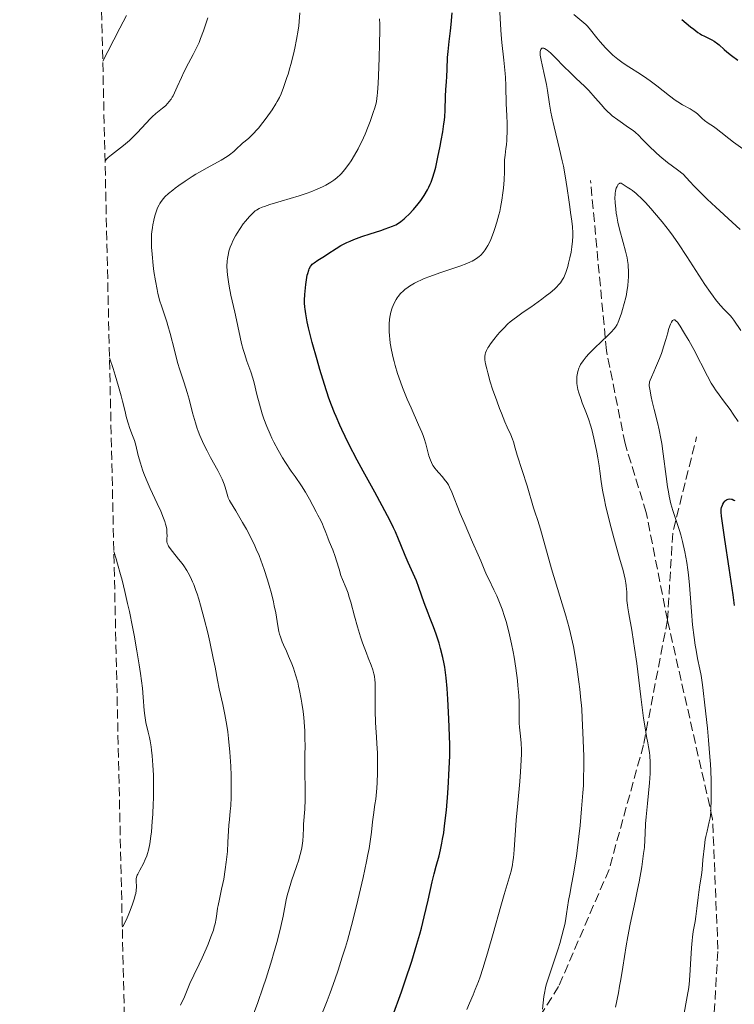
# Model space of a CAD drawing. Units: metres. Extents: x 654479 to 657873, y 4762562 to 4764677.
# Drawn here: x 654504 to 654638, y 4762742 to 4762928 of the extents above; entities that cross this region are included whole.
import ezdxf

# ---------------------------------------------------------------- set-up
doc = ezdxf.new("R2010")
doc.units = ezdxf.units.M
doc.header["$MEASUREMENT"] = 0
doc.linetypes.add('DGN Style 3', pattern=[2.435890702152634, 1.739921930109024, -0.6959687720436097])
for name, color, linetype, lineweight in [('Curva de nivel directora', 30, 'Continuous', 30), ('Curva de nivel intermedia', 30, 'Continuous', 0), ('Senda', 7, 'DGN Style 3', 0), ('Zona arbolada', 92, 'DGN Style 3', 0)]:
    doc.layers.add(name, color=color, linetype=linetype, lineweight=lineweight)

msp = doc.modelspace()

# ---------------------------------------------------------------- linework, layer by layer
at = {"layer": 'Curva de nivel directora', "color": 30, "linetype": 'Continuous', "lineweight": 30, "flags": 128}
for points, elevation in [([(654580.4100000005, 4762815.810000001), (654579.6999999997, 4762817.77), (654578.6799999983, 4762820.65), (654578.2099999988, 4762821.9), (654577.6299999999, 4762823.279999999), (654576.9699999985, 4762824.650000001), (654576.6399999999, 4762825.36), (654576.0999999989, 4762826.67), (654575.2899999997, 4762828.699999999), (654574.8699999994, 4762829.730000001), (654574.2900000005, 4762831.100000001), (654573.9299999987, 4762831.86), (654573.2600000001, 4762833.210000004), (654571.7699999993, 4762836.02), (654570.3700000001, 4762838.560000001), (654568.2099999987, 4762842.510000001), (654567.0899999988, 4762844.59), (654565.5099999986, 4762847.62), (654564.8, 4762849.050000001), (654564.1600000008, 4762850.390000002), (654563.7699999996, 4762851.230000001), (654563.079999999, 4762852.810000001), (654562.7799999993, 4762853.550000001), (654562.2299999995, 4762854.970000002), (654561.74, 4762856.310000001), (654560.8999999996, 4762858.859999999), (654560.0500000003, 4762861.670000001), (654559.5199999983, 4762863.480000001), (654558.6100000008, 4762866.789999999), (654557.9200000003, 4762869.520000001), (654557.6599999988, 4762870.67), (654557.3700000002, 4762872.16), (654557.2499999995, 4762873.020000001), (654557.2099999993, 4762873.420000001), (654557.1600000003, 4762874.199999999), (654557.149999999, 4762874.710000001), (654557.2000000004, 4762875.810000001), (654557.2999999988, 4762877.030000002), (654557.3799999993, 4762877.660000001), (654557.5099999988, 4762878.58), (654557.6699999997, 4762879.410000001), (654557.7599999993, 4762879.78), (654557.9400000002, 4762880.400000001), (654558.0399999986, 4762880.650000002), (654558.2699999989, 4762881.09), (654558.4599999988, 4762881.330000001), (654558.6100000008, 4762881.49), (654558.9399999994, 4762881.780000002), (654559.6700000003, 4762882.279999999), (654560.8799999994, 4762883.039999999), (654561.5599999991, 4762883.470000001), (654563.079999999, 4762884.460000001), (654563.9999999999, 4762885.010000001), (654565.1100000007, 4762885.570000002), (654565.75, 4762885.850000001), (654566.4400000006, 4762886.130000001), (654567.9600000007, 4762886.7), (654569.5299999996, 4762887.230000001), (654571.49, 4762887.869999999), (654572.3199999991, 4762888.150000001), (654573.7000000004, 4762888.66), (654574.3399999997, 4762888.940000001), (654574.6799999995, 4762889.130000004), (654575.2899999997, 4762889.539999999), (654575.9099999989, 4762890.030000002), (654576.2499999986, 4762890.33), (654576.7899999997, 4762890.850000001), (654577.6799999991, 4762891.820000002), (654578.570000001, 4762892.890000002), (654579.0199999979, 4762893.490000002), (654579.6799999997, 4762894.460000001), (654580.2899999998, 4762895.490000002), (654580.5599999981, 4762896.020000001), (654580.8099999984, 4762896.570000002), (654580.9699999993, 4762896.939999999), (654581.2499999988, 4762897.699999999), (654581.6199999999, 4762898.9), (654581.85, 4762899.750000002), (654582.2799999992, 4762901.62), (654582.6999999993, 4762903.710000004), (654582.9000000005, 4762904.800000001), (654583.1799999999, 4762906.41), (654583.399999999, 4762907.930000001), (654583.4799999995, 4762908.630000002), (654583.5499999986, 4762909.28), (654583.6200000002, 4762910.440000001), (654583.6699999995, 4762913.150000001), (654583.7399999987, 4762914.310000001), (654583.8799999995, 4762915.890000002), (654583.9399999998, 4762916.760000002), (654584.0000000002, 4762918.220000001), (654584.0999999986, 4762920.4), (654584.1900000002, 4762921.560000001), (654584.4099999992, 4762923.410000001), (654584.6599999996, 4762925.410000001), (654584.7800000003, 4762926.640000001), (654584.9700000002, 4762928.850000001)], 1000), ([(654628.1699999997, 4762927.580000003), (654629.8599999994, 4762926.210000002), (654630.4599999984, 4762925.720000003), (654631.2099999995, 4762925.15), (654631.6399999986, 4762924.859999999), (654631.9200000003, 4762924.689999999), (654632.459999999, 4762924.400000001), (654633.8200000002, 4762923.750000001), (654634.2899999997, 4762923.480000001), (654634.5199999998, 4762923.33), (654634.75, 4762923.16), (654635.2100000004, 4762922.79), (654636.1600000004, 4762921.940000001), (654636.6900000002, 4762921.490000002), (654637.5599999997, 4762920.82), (654638.7699999989, 4762919.939999999)], 1000), ([(654638.0899999995, 4762817.270000001), (654637.8500000002, 4762819.24), (654637.6800000003, 4762820.539999999), (654637.1399999994, 4762824.27), (654636.3100000002, 4762829.660000001), (654635.9799999993, 4762831.880000004), (654635.6799999998, 4762834.039999999), (654635.5999999995, 4762834.850000001), (654635.5999999995, 4762835.210000001), (654635.6100000006, 4762835.390000002), (654635.6699999986, 4762835.689999999), (654635.8299999996, 4762836.12), (654635.9300000002, 4762836.33), (654636.1099999989, 4762836.619999999), (654636.3100000002, 4762836.880000001), (654636.4199999997, 4762836.99), (654636.6299999999, 4762837.150000001), (654636.7399999994, 4762837.210000001), (654636.9200000004, 4762837.27), (654637.2099999987, 4762837.32), (654637.5199999993, 4762837.289999999), (654637.7000000004, 4762837.24), (654638.02, 4762837.11), (654638.199999999, 4762837.01)], 975.0000000000002), ([(654573.7299999995, 4762739.9), (654575.3900000004, 4762744.520000001), (654576.119999999, 4762746.600000001), (654577.3399999995, 4762750.310000001), (654578.3200000006, 4762753.49), (654578.8499999981, 4762755.360000002), (654579.1599999988, 4762756.520000001), (654579.6999999997, 4762758.640000002), (654580.4100000005, 4762761.77), (654581.1700000004, 4762765.25), (654581.5399999992, 4762766.760000001), (654581.9299999982, 4762768.16), (654582.4899999992, 4762770.130000001), (654582.7599999997, 4762771.26), (654583.0300000003, 4762772.540000001), (654583.1599999998, 4762773.260000001), (654583.3499999997, 4762774.449999999), (654583.5300000008, 4762775.770000001), (654583.8599999994, 4762778.740000002), (654584.1199999988, 4762781.91), (654584.2699999984, 4762784.01), (654584.3499999989, 4762785.350000001), (654584.4599999984, 4762787.789999999), (654584.4899999998, 4762788.980000001), (654584.5099999999, 4762791.01), (654584.4699999996, 4762792.710000001), (654584.3299999988, 4762795.890000002), (654584.1599999989, 4762799.62), (654584.0299999992, 4762801.640000001), (654583.8399999993, 4762803.660000001), (654583.7099999996, 4762804.66), (654583.5599999998, 4762805.630000004), (654583.4399999991, 4762806.260000001), (654583.1899999988, 4762807.470000003), (654582.7699999987, 4762809.15), (654582.4899999992, 4762810.150000002), (654581.9399999994, 4762811.84), (654581.4400000009, 4762813.220000001), (654580.7900000005, 4762814.820000002), (654580.4100000005, 4762815.810000001)], 1000)]:
    msp.add_lwpolyline(points, dxfattribs=dict(at, elevation=elevation))
at = {"layer": 'Curva de nivel intermedia', "color": 30, "linetype": 'Continuous', "lineweight": 0, "flags": 128}
for points, elevation in [([(654519.1500000008, 4762919.73), (654520.0800000008, 4762921.52), (654522.3400000005, 4762925.960000001), (654523.6000000011, 4762928.34)], 1020), ([(654519.5800000001, 4762900.970000001), (654519.9199999998, 4762901.33), (654520.1800000013, 4762901.58), (654520.8000000005, 4762902.109999999), (654523.0300000012, 4762903.859999999), (654524.1599999999, 4762904.81), (654524.6900000019, 4762905.289999999), (654525.6500000008, 4762906.249999999), (654527.3200000006, 4762908.08), (654528.0700000015, 4762908.869999999), (654528.4400000003, 4762909.220000001), (654529.1399999999, 4762909.850000001), (654530.4000000006, 4762910.880000001), (654530.9400000015, 4762911.34), (654531.4100000008, 4762911.810000001), (654531.620000001, 4762912.05), (654532.0099999999, 4762912.55), (654532.2400000001, 4762912.92), (654532.3899999999, 4762913.179999999), (654532.6800000004, 4762913.739999999), (654533.1800000012, 4762914.859999999), (654533.9500000001, 4762916.660000001), (654534.4300000007, 4762917.680000001), (654535.3200000002, 4762919.350000001), (654536.1900000019, 4762920.98), (654536.63, 4762921.859999999), (654537.2800000005, 4762923.239999999), (654537.5800000001, 4762923.970000001), (654538.1500000021, 4762925.460000001), (654538.6500000006, 4762926.939999999), (654538.9400000012, 4762927.899999999)], 1015), ([(654542.7900000003, 4762837.52), (654542.6900000018, 4762837.77), (654542.4400000015, 4762838.630000001), (654542.1799999999, 4762839.55), (654542.0000000012, 4762840.09), (654541.6200000012, 4762841.009999999), (654541.3799999999, 4762841.529999999), (654540.8000000009, 4762842.649999999), (654539.4500000008, 4762845.100000001), (654538.7900000014, 4762846.34), (654538.1900000002, 4762847.529999998), (654537.9199999997, 4762848.119999999), (654537.4300000002, 4762849.279999999), (654537.1300000007, 4762850.059999999), (654536.9500000018, 4762850.58), (654536.600000001, 4762851.65), (654536.0700000012, 4762853.52), (654535.4000000006, 4762856.080000001), (654535.0499999997, 4762857.319999998), (654534.4700000008, 4762859.140000001), (654533.6500000005, 4762861.630000001), (654533.2400000015, 4762863.01), (654532.6400000001, 4762865.300000001), (654531.8500000011, 4762868.48), (654531.430000001, 4762869.960000001), (654531.2200000009, 4762870.660000001), (654530.7800000005, 4762871.960000002), (654530.2000000017, 4762873.66), (654529.9300000012, 4762874.539999999), (654529.54, 4762875.96), (654529.3700000001, 4762876.74), (654529.0599999995, 4762878.399999999), (654528.8000000003, 4762880.119999997), (654528.6500000004, 4762881.249999999), (654528.4400000003, 4762883.369999997), (654528.3600000021, 4762884.729999999), (654528.3300000008, 4762885.350000001), (654528.3300000008, 4762886.470000001), (654528.3600000021, 4762887.160000001), (654528.4, 4762887.59), (654528.4900000017, 4762888.430000001), (654528.57, 4762888.890000001), (654528.7500000009, 4762889.779999998), (654528.9700000001, 4762890.63), (654529.1300000009, 4762891.159999999), (654529.4900000008, 4762892.119999998), (654529.7500000001, 4762892.680000001), (654529.890000001, 4762892.939999999), (654530.1400000014, 4762893.31), (654530.5900000005, 4762893.88), (654530.8699999999, 4762894.17), (654531.5499999995, 4762894.800000001), (654532.3200000006, 4762895.439999999), (654532.7699999998, 4762895.789999999), (654533.4900000019, 4762896.32), (654534.690000002, 4762897.159999999), (654535.9999999997, 4762898.010000001), (654536.6900000004, 4762898.42), (654537.3899999999, 4762898.830000001), (654538.8099999994, 4762899.630000001), (654541.4800000003, 4762901.109999998), (654542.5800000001, 4762901.789999999), (654543.0499999995, 4762902.119999998), (654543.8400000007, 4762902.74), (654544.4800000022, 4762903.319999999), (654545.1600000017, 4762904.000000001), (654545.4800000014, 4762904.289999999), (654545.9500000007, 4762904.689999999), (654546.6300000002, 4762905.25), (654547.0100000004, 4762905.59), (654547.6699999997, 4762906.23), (654548.0400000006, 4762906.640000001), (654548.4500000018, 4762907.109999999), (654549.3200000013, 4762908.199999998), (654549.9200000004, 4762908.999999999), (654551.0500000014, 4762910.59), (654551.7500000009, 4762911.66), (654552.0199999993, 4762912.119999999), (654552.4400000017, 4762912.899999999), (654552.7200000011, 4762913.55), (654553.1600000014, 4762914.779999998), (654553.4200000007, 4762915.489999999), (654553.8299999997, 4762916.63), (654554.0599999999, 4762917.3), (654554.4100000008, 4762918.449999999), (654554.6000000008, 4762919.100000001), (654555.0900000003, 4762921.06), (654555.3300000017, 4762922.139999999), (654555.6600000004, 4762923.82), (654555.9400000019, 4762925.53), (654556.0500000014, 4762926.38), (654556.140000001, 4762927.210000001), (654556.2800000017, 4762928.84)], 1010), ([(654571.2999999999, 4762926.690000001), (654571.280000002, 4762927.710000002)], 1005), ([(654592.7100000007, 4762887.439999998), (654592.9800000011, 4762888.199999998), (654593.3700000001, 4762889.439999999), (654593.7300000022, 4762890.769999999), (654593.900000002, 4762891.449999998), (654594.0499999997, 4762892.149999999), (654594.3200000002, 4762893.550000001), (654594.5200000012, 4762894.92), (654594.6300000007, 4762895.789999999), (654594.7699999993, 4762897.4), (654594.8200000008, 4762898.9), (654594.8099999997, 4762900.480000001), (654594.8200000008, 4762901.140000001), (654594.9000000012, 4762902.019999998), (654595.0599999998, 4762903.259999999), (654595.1500000015, 4762904.000000001), (654595.2200000008, 4762904.869999998), (654595.3100000002, 4762906.800000002), (654595.3200000013, 4762908.16), (654595.260000001, 4762909.289999999), (654595.1600000004, 4762910.739999999), (654595.1200000002, 4762911.59), (654595.0399999998, 4762915.149999999), (654594.9700000006, 4762916.63), (654594.9100000003, 4762917.419999998), (654594.670000001, 4762919.92), (654594.2999999999, 4762923.23), (654594.1600000013, 4762924.71), (654594.0400000006, 4762926.599999999), (654593.9400000002, 4762928.95)], 995.0000000000002), ([(654607.8899999999, 4762928.519999999), (654609.3899999997, 4762927.269999999), (654610.1000000006, 4762926.619999998), (654610.42, 4762926.279999998), (654611.0300000003, 4762925.600000001), (654612.1800000013, 4762924.140000001), (654612.8200000006, 4762923.349999999), (654613.7999999997, 4762922.249999999), (654614.3499999995, 4762921.699999999), (654615.2200000011, 4762920.869999999), (654616.1599999999, 4762920.08), (654616.6500000019, 4762919.699999998), (654617.1600000013, 4762919.34), (654618.2000000007, 4762918.659999999), (654620.4300000013, 4762917.26), (654621.6200000006, 4762916.46), (654622.2300000007, 4762916.02), (654623.4700000013, 4762915.069999999), (654625.8700000019, 4762913.189999999), (654626.9400000003, 4762912.4), (654627.4299999997, 4762912.069999999), (654628.3200000017, 4762911.529999998), (654629.760000001, 4762910.739999999), (654630.3600000001, 4762910.38), (654630.6300000006, 4762910.189999999), (654631.1300000012, 4762909.79), (654632.040000001, 4762908.960000001)], 995.0000000000002), ([(654562.9200000003, 4762826.5), (654562.4599999997, 4762827.720000001), (654561.8000000004, 4762829.29), (654561.5099999999, 4762830.01), (654561.1500000021, 4762830.970000001), (654560.7499999999, 4762832.059999999), (654560.5500000009, 4762832.54), (654560.2100000011, 4762833.230000001), (654559.6500000001, 4762834.24), (654559.3200000017, 4762834.859999999), (654558.0800000011, 4762837.279999998), (654557.3600000013, 4762838.57), (654556.5700000002, 4762839.779999999), (654555.3699999999, 4762841.51), (654554.6600000013, 4762842.539999997), (654553.5900000005, 4762844.17), (654553.0300000019, 4762845.07), (654552.1900000013, 4762846.500000001), (654551.3900000011, 4762847.989999999), (654551.0100000012, 4762848.74), (654550.6600000003, 4762849.480000001), (654550.0299999999, 4762850.96), (654549.4900000012, 4762852.399999999), (654549.1800000005, 4762853.34), (654548.6399999997, 4762855.130000001), (654548.1800000014, 4762856.98), (654547.6699999997, 4762859.140000001), (654547.4400000017, 4762860.06), (654547.0599999994, 4762861.239999999), (654546.2999999993, 4762863.269999999), (654545.8300000001, 4762864.680000001), (654545.610000001, 4762865.430000001), (654545.3099999992, 4762866.600000001), (654544.3600000015, 4762871.05), (654544.0300000008, 4762872.480000001), (654543.53, 4762874.599999999), (654543.2800000019, 4762875.699999999), (654542.9500000011, 4762877.349999999), (654542.8100000003, 4762878.16), (654542.6300000015, 4762879.519999999), (654542.5700000012, 4762880.180000001), (654542.5399999998, 4762881.15), (654542.5800000001, 4762882.099999998), (654542.6300000015, 4762882.569999999), (654542.740000001, 4762883.199999998), (654542.8000000013, 4762883.509999999), (654542.9199999998, 4762883.980000001), (654543.1600000013, 4762884.7), (654543.4500000018, 4762885.42), (654543.6700000009, 4762885.909999999), (654544.1700000016, 4762886.869999998), (654544.4500000009, 4762887.34), (654545.030000002, 4762888.24), (654545.6199999999, 4762889.079999999), (654546.010000001, 4762889.600000001), (654546.7599999999, 4762890.480000001), (654547.2699999994, 4762891.01), (654547.5100000009, 4762891.230000001), (654547.8700000007, 4762891.52), (654548.1100000021, 4762891.680000001), (654548.6100000006, 4762891.970000001), (654549.1700000016, 4762892.220000002), (654549.6000000008, 4762892.38), (654550.5900000009, 4762892.710000001), (654552.7800000014, 4762893.369999998), (654556.1100000018, 4762894.380000001), (654557.6600000008, 4762894.890000001), (654558.3499999993, 4762895.140000001), (654559.5499999997, 4762895.609999999), (654560.5599999998, 4762896.059999999), (654561.1400000011, 4762896.350000001), (654561.4900000019, 4762896.54), (654562.12, 4762896.92), (654562.6800000012, 4762897.289999999), (654562.9400000003, 4762897.489999999), (654563.3100000013, 4762897.800000001), (654563.8500000001, 4762898.31), (654564.1200000005, 4762898.599999998), (654564.6799999992, 4762899.26), (654565.4900000007, 4762900.349999999), (654565.9199999998, 4762900.980000001), (654566.5800000015, 4762902.039999999), (654567.2499999999, 4762903.24), (654567.5800000007, 4762903.9), (654567.9100000013, 4762904.579999999), (654568.5500000007, 4762906.01), (654569.1400000007, 4762907.449999999), (654569.5000000006, 4762908.38), (654570.0999999996, 4762910.039999999), (654570.4000000014, 4762910.960000001), (654570.5199999998, 4762911.399999999), (654570.6699999997, 4762912.05), (654570.7900000003, 4762912.77), (654570.8399999995, 4762913.17), (654570.910000001, 4762913.849999999), (654571.0300000017, 4762915.529999999), (654571.100000001, 4762916.96), (654571.2199999995, 4762920.329999999), (654571.280000002, 4762923.009999999), (654571.2999999999, 4762925.55), (654571.2999999999, 4762926.690000001)], 1005), ([(654607.5099999999, 4762889.619999999), (654607.2400000016, 4762891.249999999), (654607.0800000007, 4762892.310000001), (654606.9000000019, 4762893.63), (654606.6100000013, 4762895.76), (654606.4300000002, 4762896.96), (654606.0900000005, 4762898.909999999), (654605.8899999993, 4762899.939999999), (654605.6700000003, 4762900.99), (654605.1800000007, 4762903.149999999), (654604.1500000004, 4762907.369999999), (654603.7300000001, 4762909.249999999), (654603.5500000013, 4762910.099999999), (654603.2800000008, 4762911.63), (654602.8899999997, 4762914.210000001), (654602.7000000019, 4762915.359999999), (654602.350000001, 4762917.039999999), (654601.8800000016, 4762919.05), (654601.6900000017, 4762919.88), (654601.6300000013, 4762920.230000001), (654601.5399999997, 4762920.840000001), (654601.5199999996, 4762921.31), (654601.5300000008, 4762921.560000001), (654601.5599999998, 4762921.699999999), (654601.6400000004, 4762921.939999998), (654601.7699999999, 4762922.11), (654601.8600000015, 4762922.159999999), (654602.0200000004, 4762922.199999999), (654602.2300000003, 4762922.159999999), (654602.36, 4762922.099999999), (654602.6600000019, 4762921.929999999), (654602.8400000005, 4762921.810000001), (654603.14, 4762921.569999999), (654603.490000001, 4762921.259999999), (654604.28, 4762920.489999999), (654606.1200000017, 4762918.619999999), (654607.0499999993, 4762917.689999999), (654608.3300000001, 4762916.490000002), (654609.9000000014, 4762915.009999999), (654610.6799999994, 4762914.2), (654611.890000001, 4762912.81), (654613.0399999997, 4762911.490000002), (654613.6500000021, 4762910.84), (654614.2800000003, 4762910.199999999), (654614.610000001, 4762909.899999999), (654615.1100000017, 4762909.460000001), (654616.1500000011, 4762908.659999999), (654618.1600000005, 4762907.26), (654619.020000001, 4762906.640000001), (654619.400000001, 4762906.34), (654620.0700000015, 4762905.739999999), (654620.6900000006, 4762905.13), (654621.5500000013, 4762904.24), (654622.0499999997, 4762903.730000001), (654623.2800000012, 4762902.560000001), (654624.0600000013, 4762901.869999998), (654625.5099999999, 4762900.67), (654627.3600000005, 4762899.249999999), (654628.4700000014, 4762898.449999998), (654629.7200000008, 4762897.08), (654630.5400000011, 4762896.210000001), (654632.1700000007, 4762894.550000001), (654632.9800000021, 4762893.759999999), (654634.5700000012, 4762892.25), (654637.6700000013, 4762889.409999999), (654639.16, 4762888.039999999)], 990), ([(654632.040000001, 4762908.960000001), (654632.4800000013, 4762908.58), (654633.1600000008, 4762908.070000002), (654634.1399999999, 4762907.420000001), (654634.6800000007, 4762907.039999999), (654635.5600000013, 4762906.34), (654637.020000001, 4762905.17), (654637.9300000007, 4762904.479999999), (654642.7300000018, 4762901.039999999)], 995.0000000000002), ([(654615.6000000011, 4762894.079999999), (654615.6200000013, 4762894.539999999), (654615.6600000015, 4762894.949999998), (654615.7000000018, 4762895.189999999), (654615.8, 4762895.63), (654615.8499999993, 4762895.82), (654615.9900000001, 4762896.15), (654616.1300000009, 4762896.41), (654616.2300000016, 4762896.54), (654616.4300000004, 4762896.709999999), (654616.5399999999, 4762896.75), (654616.75, 4762896.740000002), (654616.9600000002, 4762896.640000001), (654617.5200000012, 4762896.249999999), (654617.89, 4762896.019999999), (654618.5300000014, 4762895.619999999), (654618.9200000004, 4762895.349999999), (654619.610000001, 4762894.81), (654620, 4762894.460000001), (654620.4200000003, 4762894.069999999), (654621.3500000001, 4762893.12), (654622.3600000005, 4762892.009999999), (654623.0599999999, 4762891.2), (654624.4800000016, 4762889.49), (654625.8600000007, 4762887.710000001), (654626.5400000003, 4762886.79), (654627.5700000006, 4762885.34), (654629.1599999998, 4762882.960000001), (654632.5199999993, 4762877.710000001), (654633.5800000011, 4762876.15), (654634.0800000017, 4762875.46), (654634.550000001, 4762874.850000001), (654635.4100000015, 4762873.819999999), (654636.1600000004, 4762872.999999999), (654637.0000000009, 4762872.140000001), (654637.3600000007, 4762871.760000001), (654637.5900000009, 4762871.49), (654638.010000001, 4762870.940000001), (654639.2800000008, 4762869.029999999)], 985.0000000000002), ([(654621.0100000004, 4762770.58), (654621.1399999999, 4762771.699999998), (654621.2600000007, 4762773.140000001), (654621.3000000009, 4762774.34), (654621.3600000013, 4762776.169999998), (654621.4599999996, 4762777.439999998), (654621.7100000001, 4762779.98), (654622.100000001, 4762783.859999999), (654622.2300000007, 4762785.640000002), (654622.2599999999, 4762786.430000001), (654622.2599999999, 4762787.789999999), (654622.1900000006, 4762788.92), (654622.1200000012, 4762789.57), (654621.9400000002, 4762790.67), (654621.7800000014, 4762791.42), (654621.54, 4762792.600000001), (654621.4000000015, 4762793.399999999), (654621.1500000011, 4762795), (654621.0000000015, 4762796.029999998), (654620.4900000017, 4762800.050000002), (654619.7000000007, 4762806.33), (654619.3099999994, 4762809.210000001), (654619.1200000015, 4762810.460000001), (654618.7599999995, 4762812.600000001), (654618.1900000018, 4762815.689999999), (654618.0000000017, 4762816.819999999), (654617.9400000013, 4762817.32), (654617.860000001, 4762818.21), (654617.8200000008, 4762818.980000001), (654617.8099999997, 4762819.859999999), (654617.8000000007, 4762820.26), (654617.7400000002, 4762821.029999998), (654617.6799999999, 4762821.449999998), (654617.5200000012, 4762822.220000001), (654617.120000001, 4762823.840000001), (654616.4600000017, 4762826.189999999), (654615.4100000013, 4762829.980000001), (654614.8900000004, 4762831.9), (654614.2100000009, 4762834.569999999), (654613.8399999999, 4762836.17), (654613.6299999999, 4762837.16), (654613.2800000011, 4762838.939999999), (654613.0199999996, 4762840.62), (654612.7699999993, 4762842.569999999), (654612.6399999995, 4762843.539999999), (654612.3899999993, 4762845.07), (654612.2000000015, 4762846.13), (654611.7800000012, 4762848.199999999), (654611.3099999997, 4762850.119999999), (654611.0599999994, 4762851.029999999), (654610.6200000012, 4762852.380000002), (654610.1200000006, 4762853.720000001), (654609.4500000001, 4762855.42), (654609.1500000005, 4762856.21), (654608.7999999997, 4762857.27), (654608.6299999997, 4762857.9), (654608.5500000014, 4762858.3), (654608.4400000019, 4762859.060000001), (654608.4100000006, 4762859.869999999), (654608.4400000019, 4762860.380000001), (654608.4800000021, 4762860.699999998), (654608.6000000006, 4762861.32), (654608.7900000006, 4762861.91), (654608.9100000013, 4762862.189999999), (654609.1399999993, 4762862.619999998), (654609.5900000008, 4762863.3), (654610.190000002, 4762864.060000001), (654610.6799999994, 4762864.61), (654611.0500000003, 4762864.999999999), (654611.8799999997, 4762865.84), (654612.9400000013, 4762866.84), (654614.3200000004, 4762868.140000001), (654614.9000000015, 4762868.709999999), (654615.4800000006, 4762869.349999999), (654615.7100000007, 4762869.65), (654616.0000000013, 4762870.149999999), (654616.1399999999, 4762870.429999998), (654616.4100000004, 4762871.11), (654616.8300000007, 4762872.289999999), (654617.0400000006, 4762872.980000001), (654617.3500000013, 4762874.09), (654617.6300000007, 4762875.23), (654617.7500000015, 4762875.8), (654617.860000001, 4762876.350000001), (654618.0100000007, 4762877.429999999), (654618.1100000013, 4762878.439999999), (654618.1400000004, 4762879.080000001), (654618.1600000005, 4762880.259999999), (654618.1200000002, 4762881.05), (654618.0800000001, 4762881.430000001), (654617.9800000016, 4762882.189999999), (654617.880000001, 4762882.730000001), (654617.5999999995, 4762883.929999999), (654617.1500000001, 4762885.569999999), (654616.4700000007, 4762888.079999999), (654616.1700000011, 4762889.390000001), (654615.9499999998, 4762890.539999999), (654615.8499999993, 4762891.100000001), (654615.7400000021, 4762891.92), (654615.6300000002, 4762893.06), (654615.6000000011, 4762894.079999999)], 985.0000000000002), ([(654602.6600000019, 4762745.83), (654603.0000000015, 4762746.949999998), (654604.3, 4762750.739999998), (654604.9200000014, 4762752.640000001), (654605.2200000011, 4762753.619999997), (654605.63, 4762755.089999998), (654605.99, 4762756.529999998), (654606.1399999997, 4762757.23), (654606.2800000005, 4762757.92), (654606.5100000007, 4762759.230000001), (654606.8799999995, 4762761.699999998), (654607.0800000007, 4762762.890000001), (654607.4299999994, 4762764.720000001), (654607.8000000004, 4762766.680000001), (654608.0100000005, 4762767.880000001), (654608.3400000012, 4762770.06), (654608.7999999997, 4762773.75), (654609.030000002, 4762775.810000001), (654609.3300000015, 4762778.96), (654609.5700000006, 4762781.989999999), (654609.6500000011, 4762783.380000002), (654609.7100000015, 4762784.66), (654609.7500000016, 4762786.92), (654609.7200000006, 4762788.819999999), (654609.5900000008, 4762791.929999999), (654609.440000001, 4762796.079999999), (654609.3499999995, 4762797.65), (654609.28, 4762798.520000001), (654609.1900000006, 4762799.460000001), (654608.9800000006, 4762801.470000001), (654608.8100000008, 4762802.880000001), (654608.4199999997, 4762805.710000001), (654608.1, 4762807.710000001), (654607.7700000014, 4762809.509999998), (654607.5999999993, 4762810.349999999), (654607.2400000016, 4762811.980000001), (654606.9700000011, 4762813.060000001), (654606.3499999997, 4762815.310000001), (654603.680000001, 4762824.180000001), (654601.6, 4762831.65), (654601.0999999995, 4762833.25), (654600.5200000005, 4762834.88), (654600.27, 4762835.62), (654599.0499999997, 4762839.769999999), (654597.2100000001, 4762845.550000001), (654596.8400000012, 4762846.840000001), (654596.4900000005, 4762848.039999999), (654596.3200000006, 4762848.550000001), (654595.9699999996, 4762849.369999998), (654595.3100000002, 4762850.819999999), (654594.89, 4762851.8), (654594.2300000007, 4762853.430000001), (654593.8700000008, 4762854.349999999), (654593.3299999998, 4762855.800000001), (654592.5699999998, 4762858.000000001), (654592.1299999995, 4762859.38), (654591.6500000012, 4762861.039999999), (654591.4600000012, 4762861.779999998), (654591.2500000012, 4762862.739999999), (654591.1799999997, 4762863.15), (654591.1300000005, 4762863.510000001), (654591.1000000014, 4762864.099999998), (654591.1500000006, 4762864.55), (654591.2199999999, 4762864.809999999), (654591.420000001, 4762865.27), (654591.6900000015, 4762865.75), (654591.8600000013, 4762866.019999999), (654592.1699999998, 4762866.480000001), (654592.78, 4762867.300000001), (654593.5100000009, 4762868.2), (654593.9400000002, 4762868.699999998), (654594.6599999998, 4762869.470000001), (654595.4600000001, 4762870.249999999), (654595.9000000004, 4762870.640000001), (654596.3600000008, 4762871.01), (654597.3300000008, 4762871.74), (654598.3500000001, 4762872.46), (654599.7600000005, 4762873.41), (654600.4600000001, 4762873.899999999), (654601.8400000014, 4762874.890000001), (654602.4900000019, 4762875.390000001), (654603.4000000015, 4762876.119999999), (654604.1900000006, 4762876.81), (654604.5400000014, 4762877.13), (654605.1000000003, 4762877.730000001), (654605.3399999995, 4762878.019999999), (654605.7300000007, 4762878.600000001), (654605.9500000019, 4762879.009999999), (654606.0800000015, 4762879.3), (654606.3400000008, 4762879.939999999), (654606.7000000007, 4762881.079999999), (654606.8799999995, 4762881.720000001), (654607.120000001, 4762882.720000001), (654607.3300000011, 4762883.759999999), (654607.4200000004, 4762884.279999999), (654607.4900000021, 4762884.800000001), (654607.5900000003, 4762885.810000001), (654607.6500000006, 4762886.77), (654607.6600000019, 4762887.390000001), (654607.6300000006, 4762888.509999999), (654607.5099999999, 4762889.619999999)], 990), ([(654597.9900000002, 4762790.060000001), (654597.940000001, 4762791.34), (654597.8100000013, 4762792.669999998), (654597.6200000015, 4762794.329999999), (654597.560000001, 4762795.119999998), (654597.5499999998, 4762796.289999999), (654597.57, 4762798.04), (654597.560000001, 4762799.100000001), (654597.5000000007, 4762800.319999999), (654597.3399999997, 4762802.17), (654597.2400000015, 4762803.16), (654596.9500000009, 4762805.449999999), (654596.6300000012, 4762807.499999999), (654596.4400000012, 4762808.519999999), (654596.1399999994, 4762810.029999999), (654595.620000001, 4762812.269999999), (654595.0900000011, 4762814.210000001), (654594.8000000005, 4762815.159999999), (654594.3400000001, 4762816.529999999), (654593.8500000006, 4762817.84), (654593.6000000003, 4762818.469999999), (654593.3400000011, 4762819.079999999), (654592.8100000012, 4762820.230000001), (654591.8300000001, 4762822.220000001), (654591.4299999999, 4762823.029999999), (654590.9699999995, 4762824.07), (654590.3300000002, 4762825.66), (654589.8400000008, 4762826.810000001), (654588.8000000013, 4762829.16), (654587.1800000009, 4762832.849999998), (654586.440000001, 4762834.599999999), (654584.900000001, 4762838.59), (654584.4600000007, 4762839.539999999), (654584.2400000016, 4762839.960000001), (654583.9900000013, 4762840.350000001), (654583.4700000006, 4762841.039999999), (654583.1100000006, 4762841.449999999), (654582.410000001, 4762842.210000001), (654581.9300000004, 4762842.759999999), (654581.7200000003, 4762843.029999999), (654581.3400000003, 4762843.609999998), (654581.0300000019, 4762844.199999998), (654580.8600000021, 4762844.609999999), (654580.5700000015, 4762845.449999998), (654579.9900000002, 4762847.660000001), (654579.6700000007, 4762848.66), (654579.4600000007, 4762849.23), (654579.2200000014, 4762849.859999998), (654578.6300000013, 4762851.269999999), (654577.2200000009, 4762854.46), (654576.5000000012, 4762856.119999998), (654575.6100000015, 4762858.3), (654575.2100000015, 4762859.359999999), (654574.6700000005, 4762860.92), (654574.2000000011, 4762862.429999999), (654574, 4762863.170000001), (654573.8200000012, 4762863.899999999), (654573.5199999994, 4762865.300000001), (654573.3000000004, 4762866.619999999), (654573.1999999998, 4762867.439999999), (654573.1500000006, 4762867.960000001), (654573.0800000014, 4762868.92), (654573.0700000002, 4762869.409999999), (654573.0900000003, 4762870.29), (654573.1600000019, 4762871.079999999), (654573.2300000011, 4762871.56), (654573.4200000011, 4762872.449999999), (654573.6700000014, 4762873.300000001), (654573.8200000012, 4762873.709999999), (654574.0900000016, 4762874.3), (654574.4100000013, 4762874.880000001), (654574.5900000001, 4762875.16), (654574.8000000003, 4762875.439999999), (654575.2500000016, 4762875.969999999), (654575.7600000014, 4762876.470000001), (654576.1300000001, 4762876.789999999), (654576.3899999994, 4762876.990000002), (654576.9400000015, 4762877.38), (654577.5200000004, 4762877.750000001), (654577.8300000011, 4762877.930000001), (654578.3300000017, 4762878.189999999), (654579.1699999999, 4762878.58), (654579.6500000005, 4762878.779999999), (654580.7200000011, 4762879.190000001), (654582.620000001, 4762879.859999998), (654585.2699999998, 4762880.75), (654586.4200000009, 4762881.15), (654587.7400000019, 4762881.649999999), (654588.3800000012, 4762881.929999998), (654588.7300000021, 4762882.099999998), (654589.32, 4762882.429999999), (654589.8099999995, 4762882.769999999), (654590.0300000008, 4762882.939999999), (654590.3500000003, 4762883.220000001), (654590.7999999997, 4762883.689999999), (654591.1799999997, 4762884.189999998), (654591.3800000009, 4762884.49), (654591.6900000015, 4762885.029999998), (654592.0300000012, 4762885.720000002), (654592.2000000011, 4762886.130000001), (654592.7100000007, 4762887.439999998)], 995.0000000000002), ([(654631.0300000006, 4762760.210000002), (654631.2699999998, 4762762.310000001), (654631.3900000005, 4762763.300000001), (654631.5899999995, 4762764.659999999), (654631.870000001, 4762766.499999999), (654632.0000000007, 4762767.55), (654632.1799999995, 4762769.38), (654632.4500000001, 4762771.98), (654632.6199999999, 4762773.199999998), (654632.7200000006, 4762773.75), (654632.9400000017, 4762774.77), (654633.3700000008, 4762776.510000001), (654633.5300000019, 4762777.3), (654633.5899999999, 4762777.689999999), (654633.6600000014, 4762778.459999999), (654633.6799999994, 4762779.239999999), (654633.7000000017, 4762780.310000001), (654633.7100000007, 4762780.869999999), (654633.7500000009, 4762782.840000001), (654633.7400000019, 4762784.269999999), (654633.6500000004, 4762786.210000001), (654633.5800000011, 4762787.409999999), (654633.4800000006, 4762788.789999999), (654633.2100000001, 4762791.92), (654632.9999999999, 4762794.15), (654632.5500000005, 4762798.489999999), (654632.230000001, 4762801.24), (654632.0800000011, 4762802.34), (654631.8200000019, 4762804.05), (654631.6000000006, 4762805.289999999), (654631.1700000014, 4762807.269999999), (654630.8699999996, 4762808.849999999), (654630.7200000001, 4762809.759999999), (654630.5000000009, 4762811.24), (654630.2200000016, 4762813.640000002), (654630.0100000014, 4762816.140000001), (654629.7900000003, 4762819.459999999), (654629.6600000005, 4762821.050000001), (654629.4600000017, 4762823.039999999), (654629.3400000008, 4762823.979999999), (654629.1399999997, 4762825.359999998), (654628.7700000008, 4762827.339999998), (654628.3200000017, 4762829.279999998), (654627.9900000008, 4762830.539999999), (654627.7500000016, 4762831.349999999), (654627.2599999999, 4762832.899999999), (654626.510000001, 4762835.15), (654626.1500000012, 4762836.399999999), (654625.8099999992, 4762837.84), (654625.6600000019, 4762838.659999999), (654625.5099999999, 4762839.569999999), (654625.2400000015, 4762841.55), (654624.7099999995, 4762845.779999998), (654624.4300000002, 4762847.759999999), (654624.2699999993, 4762848.67), (654623.9400000006, 4762850.289999999), (654623.600000001, 4762851.720000001), (654622.9700000006, 4762854.119999998), (654622.5999999995, 4762855.649999999), (654622.4000000006, 4762856.55), (654622.1500000004, 4762857.96), (654622.070000002, 4762858.600000001), (654622.0600000009, 4762858.850000001), (654622.0800000011, 4762859.179999999), (654622.11, 4762859.34), (654622.2100000007, 4762859.659999999), (654622.4600000009, 4762860.220000001), (654622.9500000004, 4762861.269999999), (654623.27, 4762861.98), (654623.9899999998, 4762863.75), (654624.3499999996, 4762864.710000001), (654624.8300000003, 4762866.109999999), (654625.1800000012, 4762867.300000001), (654625.5299999998, 4762868.609999998), (654625.6900000008, 4762869.189999999), (654625.9299999999, 4762869.9), (654626.0500000007, 4762870.220000001), (654626.2499999995, 4762870.609999999), (654626.4599999997, 4762870.890000001), (654626.5600000003, 4762870.980000001), (654626.7100000001, 4762871.039999999), (654626.9, 4762871), (654627.1600000015, 4762870.8), (654627.3600000005, 4762870.569999999), (654627.8700000001, 4762869.850000001), (654628.5300000017, 4762868.789999997), (654628.9100000017, 4762868.159999999), (654629.5100000007, 4762867.119999998), (654630.4400000006, 4762865.42), (654632.9999999999, 4762860.42), (654633.7400000019, 4762859.13), (654634.2200000002, 4762858.359999998), (654634.5399999998, 4762857.869999999), (654635.2199999995, 4762856.900000001), (654636.070000001, 4762855.77), (654637.2900000014, 4762854.149999999), (654637.8900000004, 4762853.28), (654638.7900000013, 4762851.91)], 980), ([(654524.6500000017, 4762849.539999999), (654524.2100000014, 4762850.73), (654523.99, 4762851.4), (654523.6400000014, 4762852.569999999), (654523.2900000005, 4762854.029999998), (654522.8900000004, 4762855.699999998), (654522.630000001, 4762856.7), (654522.1399999993, 4762858.479999999), (654521.4900000012, 4762860.619999998), (654521.1, 4762861.839999998), (654520.4100000015, 4762863.890000001)], 1015), ([(654533.7900000013, 4762742.029999998), (654534.52, 4762743.589999998), (654535.5800000017, 4762746.09), (654536.3000000014, 4762747.67), (654537.3099999995, 4762749.749999999), (654537.8500000006, 4762750.899999999), (654538.6200000015, 4762752.609999999), (654539.0000000015, 4762753.510000001), (654539.5300000012, 4762754.859999998), (654539.9800000006, 4762756.15), (654540.1600000015, 4762756.74), (654540.3100000013, 4762757.300000002), (654540.5199999993, 4762758.300000001), (654540.66, 4762759.179999999), (654540.7899999997, 4762760.259999999), (654540.8600000012, 4762760.779999999), (654541.1100000015, 4762761.99), (654541.5400000009, 4762763.819999999), (654541.7799999998, 4762764.92), (654541.9299999997, 4762765.739999999), (654542.2200000002, 4762767.529999999), (654542.4100000003, 4762768.92), (654542.6200000005, 4762770.929999999), (654542.7200000009, 4762772.710000001), (654542.8100000003, 4762774.829999999), (654542.8799999995, 4762775.869999999), (654542.9900000015, 4762776.939999999), (654543.1600000013, 4762778.560000001), (654543.2400000016, 4762779.519999999), (654543.3300000011, 4762781.2), (654543.3500000011, 4762782.190000001), (654543.3400000001, 4762784.180000001), (654543.3199999998, 4762785.270000001), (654543.2500000006, 4762786.980000001), (654543.0800000008, 4762789.630000001), (654542.8300000004, 4762792.239999999), (654542.6800000007, 4762793.470000001), (654542.5199999998, 4762794.640000001), (654542.1500000008, 4762796.759999999), (654541.7599999999, 4762798.619999998), (654541.0800000003, 4762801.560000001), (654540.7400000005, 4762803.220000001), (654540.3000000003, 4762805.65), (654539.9699999995, 4762807.359999998), (654539.3099999999, 4762810.4), (654538.9200000011, 4762812.119999999), (654538.2700000006, 4762814.77), (654537.5900000011, 4762817.289999999), (654537.2600000004, 4762818.429999999), (654536.9299999995, 4762819.459999999), (654536.7100000004, 4762820.079999999), (654536.2900000003, 4762821.199999998), (654536.0800000001, 4762821.699999999), (654535.6599999999, 4762822.59), (654535.2400000021, 4762823.369999999), (654534.9700000016, 4762823.850000001), (654534.4000000015, 4762824.699999998), (654534.0799999996, 4762825.159999999), (654533.4400000004, 4762826), (654532.2900000014, 4762827.41), (654531.8600000001, 4762827.970000001), (654531.5499999995, 4762828.429999999), (654531.4400000023, 4762828.630000001), (654531.3000000013, 4762828.999999999), (654531.2499999999, 4762829.249999999), (654531.2300000021, 4762829.41), (654531.2300000021, 4762829.779999999), (654531.260000001, 4762830.45), (654531.2499999999, 4762830.859999998), (654531.1900000018, 4762831.609999999), (654531.0700000012, 4762832.210000001), (654530.9900000007, 4762832.54), (654530.8299999997, 4762833.080000001), (654530.6100000007, 4762833.680000001), (654530.0700000019, 4762835.01), (654529.4200000016, 4762836.449999999), (654528.5200000008, 4762838.359999998), (654528.0900000016, 4762839.259999999), (654527.3000000004, 4762841.050000002), (654526.8800000001, 4762842.109999998), (654526.640000001, 4762842.770000001), (654526.2300000021, 4762844.06), (654525.8499999997, 4762845.52), (654525.3700000015, 4762847.41), (654525.1100000021, 4762848.3), (654524.6500000017, 4762849.539999999)], 1015), ([(654547.3400000011, 4762739.8), (654548.3400000001, 4762742.52), (654549.3000000013, 4762745.289999999), (654549.9100000014, 4762747.100000001), (654550.9800000021, 4762750.52), (654551.3300000008, 4762751.689999999), (654551.940000001, 4762753.84), (654552.4300000005, 4762755.73), (654552.7000000009, 4762756.84), (654553.11, 4762758.740000002), (654553.7000000001, 4762761.869999997), (654553.9400000015, 4762762.890000001), (654554.1000000002, 4762763.449999998), (654554.7100000004, 4762765.390000001), (654555.6400000004, 4762768.140000001), (654556.0500000014, 4762769.369999999), (654556.2100000002, 4762769.91), (654556.4699999995, 4762770.84), (654556.6500000005, 4762771.62), (654556.730000001, 4762772.09), (654556.8300000017, 4762772.95), (654556.8899999997, 4762773.929999999), (654556.9400000012, 4762775.34), (654556.9800000014, 4762776.109999998), (654557.1900000015, 4762778.92), (654557.2600000007, 4762780.699999999), (654557.2699999998, 4762782.779999998), (654557.2300000016, 4762785.84), (654557.2200000006, 4762787.4), (654557.2300000016, 4762788.949999999), (654557.2400000006, 4762790.999999999), (654557.2300000016, 4762792.039999999), (654557.1900000015, 4762793.640000001), (654557.14, 4762794.460000001), (654557.0000000015, 4762796.16), (654556.8700000017, 4762797.32), (654556.6600000017, 4762798.849999999), (654556.530000002, 4762799.609999998), (654556.2200000014, 4762801.259999998), (654556.0400000003, 4762802.039999999), (654555.8600000015, 4762802.800000001), (654555.4600000014, 4762804.2), (654555.0400000013, 4762805.480000001), (654554.7500000006, 4762806.259999999), (654554.1600000005, 4762807.689999999), (654553.7300000014, 4762808.65), (654553.1799999992, 4762809.849999998), (654552.9300000012, 4762810.439999999), (654552.6000000003, 4762811.350000001), (654552.4599999995, 4762811.830000001), (654552.3400000011, 4762812.329999999), (654552.1199999999, 4762813.399999999), (654551.7199999997, 4762815.839999998), (654551.4500000015, 4762817.220000001), (654551.2900000005, 4762817.949999998), (654550.9100000006, 4762819.48), (654550.4800000014, 4762821.04), (654550.1700000007, 4762822.079999999), (654549.5400000004, 4762824.039999999), (654548.9000000011, 4762825.81), (654548.5800000015, 4762826.640000001), (654548.0700000019, 4762827.850000001), (654547.8000000014, 4762828.460000001), (654547.2000000002, 4762829.689999999), (654546.190000002, 4762831.63), (654545.4900000002, 4762832.890000001), (654544.2200000007, 4762835.07), (654543.7300000011, 4762835.869999998), (654543.2300000006, 4762836.680000001), (654543.0300000015, 4762837.029999998), (654542.7900000003, 4762837.52)], 1010), ([(654522.8300000001, 4762756.729999999), (654523.04, 4762757.04), (654523.200000001, 4762757.319999999), (654523.5600000009, 4762758.039999999), (654523.9400000009, 4762758.91), (654524.2000000002, 4762759.539999999), (654524.6900000019, 4762760.830000001), (654525.13, 4762762.17), (654525.280000002, 4762762.720000001), (654525.3600000002, 4762763.05), (654525.4600000008, 4762763.619999998), (654525.51, 4762764.269999999), (654525.500000001, 4762764.609999998), (654525.4400000006, 4762765.130000001), (654525.4200000007, 4762765.569999999), (654525.4400000006, 4762765.779999999), (654525.51, 4762766.119999999), (654525.6399999997, 4762766.49), (654525.7400000002, 4762766.689999999), (654526.1400000004, 4762767.429999999), (654526.8100000009, 4762768.67), (654527.1500000006, 4762769.409999999), (654527.4299999999, 4762770.140000001), (654527.5599999997, 4762770.539999999), (654527.7499999997, 4762771.210000001), (654528, 4762772.38), (654528.2200000013, 4762773.810000001), (654528.3200000018, 4762774.65), (654528.4800000006, 4762776.56), (654528.57, 4762777.960000001), (654528.6500000004, 4762779.939999999), (654528.6799999995, 4762780.949999999), (654528.7100000008, 4762783.189999999), (654528.7000000018, 4762784.26), (654528.6799999995, 4762785.300000002), (654528.5900000001, 4762787.219999999), (654528.4600000004, 4762788.949999999), (654528.3399999997, 4762789.990000002), (654528.2600000014, 4762790.63), (654528.0800000004, 4762791.800000002), (654527.9599999997, 4762792.38), (654527.7300000017, 4762793.429999999), (654527.2900000014, 4762795.230000001), (654527.1200000015, 4762796.089999998), (654527.0600000012, 4762796.539999997), (654526.9699999995, 4762797.51), (654526.7900000009, 4762800.009999999), (654526.6200000008, 4762801.679999999), (654526.2699999999, 4762804.449999998), (654526.0300000008, 4762806.06), (654525.5900000005, 4762808.730000001), (654525.0600000008, 4762811.67), (654524.7600000012, 4762813.239999999), (654524.1599999999, 4762816.149999999), (654523.8400000003, 4762817.640000001), (654523.3300000007, 4762819.859999999), (654522.800000001, 4762822.039999999), (654522.5199999993, 4762823.099999999), (654521.9600000007, 4762825.11), (654521.6699999999, 4762826.06), (654521.2400000008, 4762827.390000001)], 1020), ([(654559.99, 4762739.25), (654561.3900000014, 4762742.84), (654561.9700000002, 4762744.349999999), (654562.8600000021, 4762746.800000001), (654563.4900000002, 4762748.62), (654564.2600000014, 4762751.039999999), (654564.8800000005, 4762752.949999999), (654565.2500000015, 4762754.199999999), (654566.0100000014, 4762756.999999999), (654566.9300000002, 4762760.71), (654567.4300000007, 4762762.829999999), (654568.1700000007, 4762766.060000001), (654568.8200000012, 4762769.05), (654569.0900000016, 4762770.350000001), (654569.2999999993, 4762771.49), (654569.6000000011, 4762773.279999998), (654569.7700000011, 4762774.609999998), (654569.9499999998, 4762776.510000001), (654570.1199999999, 4762777.869999999), (654570.4100000003, 4762779.789999999), (654570.5500000011, 4762780.789999999), (654570.6900000019, 4762782.149999999), (654570.75, 4762782.850000001), (654570.8200000017, 4762783.949999999), (654570.8799999997, 4762785.720000001), (654570.890000001, 4762786.989999999), (654570.8600000017, 4762789.539999999), (654570.7900000003, 4762791.199999998), (654570.6900000019, 4762792.53), (654570.5500000011, 4762794.230000001), (654570.5100000009, 4762795.310000001), (654570.4800000018, 4762797.369999999), (654570.4800000018, 4762800.369999999), (654570.4600000017, 4762801.689999999), (654570.4300000004, 4762802.749999999), (654570.4000000014, 4762803.189999999), (654570.3099999997, 4762803.930000001), (654570.2300000016, 4762804.359999998), (654570.0199999991, 4762805.13), (654569.6900000006, 4762806.029999998), (654569.1200000006, 4762807.430000001), (654568.7899999998, 4762808.259999999), (654568.0700000002, 4762810.239999999), (654567.6900000002, 4762811.369999998), (654567.1300000013, 4762813.239999999), (654566.5800000015, 4762815.239999999), (654565.8700000006, 4762817.850000001), (654565.5199999998, 4762819.02), (654565.3400000009, 4762819.550000001), (654564.980000001, 4762820.51), (654564.3000000016, 4762822.159999999), (654564.0100000009, 4762822.92), (654563.6399999999, 4762824.09), (654563.1900000006, 4762825.689999999), (654562.9200000003, 4762826.5)], 1005), ([(654587.7400000019, 4762741.220000002), (654588.2200000002, 4762742.369999998), (654588.9199999998, 4762743.990000002), (654589.310000001, 4762744.939999999), (654589.8899999999, 4762746.449999999), (654590.2000000007, 4762747.34), (654590.7200000014, 4762748.890000001), (654591.630000001, 4762751.829999999), (654592.6900000006, 4762755.509999999), (654594.1400000012, 4762760.640000001), (654594.7699999993, 4762762.84), (654595.7100000003, 4762766.01), (654596.0400000011, 4762767.239999999), (654596.2900000014, 4762768.430000001), (654596.400000001, 4762769.069999999), (654596.4800000014, 4762769.749999999), (654596.6300000012, 4762771.269999999), (654597.0200000001, 4762776.83), (654597.2900000005, 4762780.009999999), (654597.6700000007, 4762784.15), (654597.8300000015, 4762785.949999999), (654597.9700000001, 4762788.16), (654598.0000000015, 4762789.350000001), (654597.9900000002, 4762790.060000001)], 995.0000000000002), ([(654615.7000000018, 4762741.659999999), (654616.2500000016, 4762744.33), (654616.4900000008, 4762745.609999999), (654616.7099999998, 4762746.839999998), (654617.0899999999, 4762749.140000001), (654617.7200000002, 4762753.169999998), (654618.0100000007, 4762754.92), (654618.4700000011, 4762757.279999999), (654619.4300000002, 4762761.579999999), (654619.8800000015, 4762763.759999999), (654620.160000001, 4762765.23), (654620.6399999993, 4762768.05), (654621.0100000004, 4762770.58)], 985.0000000000002), ([(654628.620000001, 4762740.509999998), (654629.0999999995, 4762742.980000001), (654629.3299999996, 4762744.34), (654629.4300000003, 4762744.970000001), (654629.550000001, 4762745.929999999), (654629.6900000018, 4762747.609999999), (654629.8200000015, 4762749.730000001), (654630.0200000004, 4762752.789999999), (654630.1400000011, 4762754.179999999), (654630.2100000003, 4762754.8), (654630.3600000001, 4762755.890000001), (654630.6900000009, 4762757.769999999), (654630.8400000007, 4762758.699999998), (654631.0300000006, 4762760.210000002)], 980), ([(654601.9700000011, 4762741.279999999), (654602.1000000007, 4762742.46), (654602.2300000003, 4762743.640000001), (654602.3300000009, 4762744.279999999), (654602.5299999998, 4762745.300000001), (654602.6600000019, 4762745.83)], 990)]:
    msp.add_lwpolyline(points, dxfattribs=dict(at, elevation=elevation))
at = {"layer": 'Senda', "color": 7, "linetype": 'DGN Style 3', "lineweight": 0, "extrusion": (-0.3015400595120922, 0.1032936889768378, 0.9478417622826082), "elevation": 295503.6635924317, "flags": 128}
msp.add_lwpolyline([(-4717927.128462167, -875659.1454468495), (-4717943.062089963, -875663.7887113559), (-4717961.549004988, -875665.4515020237)], dxfattribs=at)
at = {"layer": 'Senda', "color": 7, "linetype": 'DGN Style 3', "lineweight": 0}
for points in [[(654625.4899999974, 4762814.530000002, 982.0099999999949), (654621.4999999999, 4762834.75, 982.0399999999937), (654617.4999999988, 4762847.75, 982.7599999999949), (654613.9999999986, 4762865.250000002, 984.1799999999931), (654610.999999999, 4762897.25, 987.5899999999967)], [(654625.4899999974, 4762814.530000002, 982.0099999999949), (654620.989999998, 4762791.03, 985.3399999999965), (654614.4899999981, 4762767.529999999, 987.3999999999943), (654604.9899999986, 4762745.530000002, 989.1300000000049), (654584.9899999981, 4762713.529999999, 992.6300000000049), (654565.4899999985, 4762687.53, 995.5399999999937), (654555.4899999984, 4762673.03, 996.929999999993), (654543.4899999975, 4762651.029999999, 993.9700000000012), (654530.9899999984, 4762636.029999999, 984.0399999999937), (654525.690000001, 4762630.350000001, 979.5899999999967)], [(654527.0399999989, 4762570.580000001, 945.0800000000017), (654528.9899999979, 4762571.530000002, 945.5099999999949), (654537.9899999991, 4762574.53, 947.0700000000071), (654553.9899999984, 4762585.53, 951.9499999999972), (654572.9899999974, 4762609.03, 958.4799999999962), (654585.489999999, 4762630.530000002, 963.7100000000065), (654604.9899999986, 4762654.029999999, 967.1799999999931), (654617.9899999984, 4762670.529999999, 972.2700000000042), (654625.9899999981, 4762687.53, 972.800000000003), (654627.4899999979, 4762706.529999999, 975.3800000000047), (654633.4899999971, 4762726.030000002, 976.5599999999978), (654634.989999997, 4762752.529999999, 978.1199999999956), (654633.9899999979, 4762777.029999999, 979.7899999999937), (654625.4899999974, 4762814.530000002, 982.0099999999949)]]:
    msp.add_polyline3d(points, dxfattribs=at)
at = {"layer": 'Zona arbolada', "color": 92, "linetype": 'DGN Style 3', "lineweight": 0}
msp.add_polyline3d([(654714.2199999997, 4762566.390000001, 884.5899999999965), (654527.2300000006, 4762562.119999999, 942.4600000000064), (654527.04, 4762570.58, 945.0800000000017), (654525.6900000004, 4762630.350000001, 979.5899999999965), (654503.5099999999, 4763612.33, 990.6000000000058)], dxfattribs=at)

doc.saveas('drawing.dxf')
